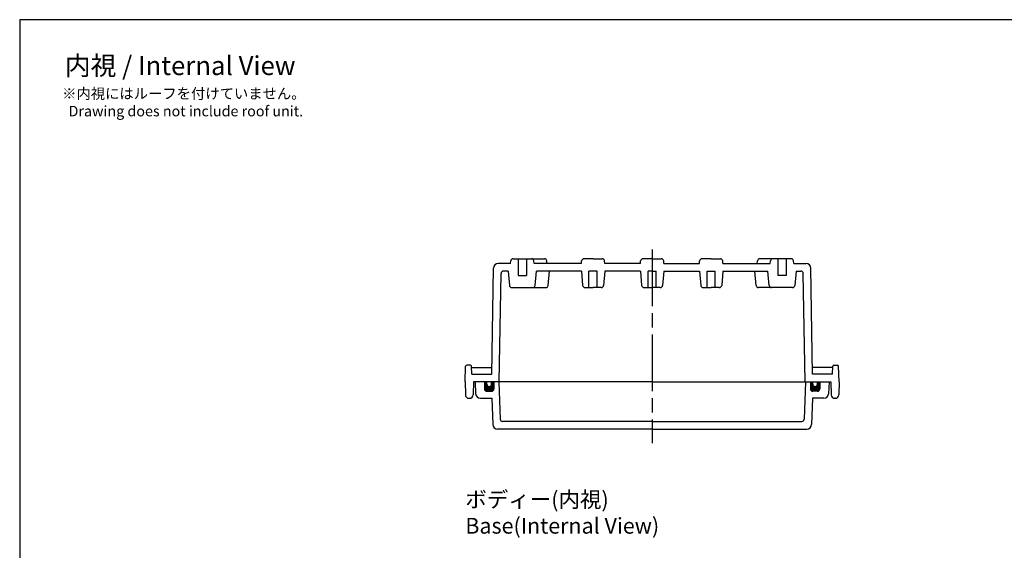
# Model space of a CAD drawing. Units: millimetres. Extents: x 0 to 1670, y 0 to 560.
# Drawn here: x 864 to 1281, y 336 to 560 of the extents above; entities that cross this region are included whole.
import ezdxf

# ---------------------------------------------------------------- set-up
doc = ezdxf.new("R2010")
doc.units = ezdxf.units.MM
doc.header["$LTSCALE"] = 2
doc.linetypes.add('AM_ISO08W050', pattern=[18, 12, -1.5, 3, -1.5])
for name, color, linetype, lineweight in [('AM_5', 3, 'Continuous', 25), ('AM_7', 4, 'AM_ISO08W050', 25), ('ｶﾞｽｹｯﾄ', 5, 'Continuous', 50), ('ﾄｯﾌﾟｶﾊﾞｰ', 7, 'Continuous', 25), ('ﾎﾞﾃﾞｨｰ', 2, 'Continuous', 25)]:
    doc.layers.add(name, color=color, linetype=linetype, lineweight=lineweight)
doc.styles.get("Standard").update_dxf_attribs({"font": 'ISOCP.SHX', "bigfont": 'EXTFONT.SHX'})

# ---------------------------------------------------------------- blocks, each defined once
blk = doc.blocks.new('TK-A3')
blk.add_lwpolyline([(0, 0), (403, 0), (403, 280), (0, 280)], close=True)

msp = doc.modelspace()

# ---------------------------------------------------------------- hatches: boundary and pattern name
at = {"layer": 'ｶﾞｽｹｯﾄ'}
h = msp.add_hatch(color=256, dxfattribs=at)
edge = h.paths.add_edge_path()
edge.add_line((1060.967, 403.886), (1060.967, 406.886))
edge.add_line((1060.967, 406.886), (1061.967, 406.886))
edge.add_line((1061.967, 406.886), (1061.967, 405.886))
edge.add_arc((1062.967, 405.886), 1, 180, 360)
edge.add_line((1063.967, 405.886), (1063.967, 406.886))
edge.add_line((1063.967, 406.886), (1064.967, 406.886))
edge.add_line((1064.967, 406.886), (1064.967, 403.886))
edge.add_arc((1063.967, 403.886), 1, -90, 0, ccw=False)
edge.add_line((1063.967, 402.886), (1061.967, 402.886))
edge.add_arc((1061.967, 403.886), 1, -180, -90, ccw=False)
h = msp.add_hatch(color=256, dxfattribs=at)
edge = h.paths.add_edge_path()
edge.add_line((1202.967, 403.886), (1202.967, 406.886))
edge.add_line((1202.967, 406.886), (1201.967, 406.886))
edge.add_line((1201.967, 406.886), (1201.967, 405.886))
edge.add_arc((1200.967, 405.886), 1, -180, 0, ccw=False)
edge.add_line((1199.967, 405.886), (1199.967, 406.886))
edge.add_line((1199.967, 406.886), (1198.967, 406.886))
edge.add_line((1198.967, 406.886), (1198.967, 403.886))
edge.add_arc((1199.967, 403.886), 1, 180, 270)
edge.add_line((1199.967, 402.886), (1201.967, 402.886))
edge.add_arc((1201.967, 403.886), 1, 270, 360)

# ---------------------------------------------------------------- linework, layer by layer
at = {"layer": 'AM_7'}
msp.add_line((1131.967, 462.886), (1131.967, 380.886), dxfattribs=at)
at = {"layer": 'ﾄｯﾌﾟｶﾊﾞｰ'}
for p, q in [((1131.967, 406.886), (1056.967, 406.886)), ((1056.967, 406.886), (1057.235, 401.781)), ((1060.967, 406.886), (1060.967, 403.886)), ((1064.967, 406.886), (1064.967, 403.886)), ((1067.042, 406.886), (1067.595, 391.051)), ((1131.967, 406.886), (1206.967, 406.886)), ((1196.892, 406.886), (1196.339, 391.051)), ((1198.967, 406.886), (1198.967, 403.886)), ((1202.967, 406.886), (1202.967, 403.886)), ((1206.967, 406.886), (1206.7, 401.781)), ((1061.967, 402.886), (1063.967, 402.886)), ((1201.967, 402.886), (1199.967, 402.886)), ((1059.232, 399.886), (1064.085, 399.886)), ((1064.085, 399.886), (1064.471, 388.816)), ((1199.85, 399.886), (1199.463, 388.816)), ((1204.703, 399.886), (1199.85, 399.886)), ((1131.967, 390.086), (1068.595, 390.086)), ((1131.967, 390.086), (1195.34, 390.086)), ((1131.967, 386.886), (1066.47, 386.886)), ((1131.967, 386.886), (1197.464, 386.886))]:
    msp.add_line(p, q, dxfattribs=at)
for centre, radius, start, end in [((1059.232, 401.886), 2, 183, 270), ((1061.967, 403.886), 1, 180, 270), ((1063.967, 403.886), 1, 270, 0), ((1199.967, 403.886), 1, 180, 270), ((1201.967, 403.886), 1, 270, 0), ((1204.703, 401.886), 2, 270, 357), ((1066.47, 388.886), 2, 182, 270), ((1068.595, 391.086), 1, 182, 270), ((1195.34, 391.086), 1, 270, 358), ((1197.464, 388.886), 2, 270, 358)]:
    msp.add_arc(centre, radius, start, end, dxfattribs=at)
at = {"layer": 'ﾎﾞﾃﾞｨｰ'}
for p, q in [((1073.083, 458.876), (1080.852, 458.876)), ((1075.217, 458.876), (1075.217, 451.876)), ((1078.583, 458.876), (1078.717, 458.876)), ((1078.717, 458.876), (1078.717, 451.876)), ((1080.852, 458.876), (1086.352, 458.876)), ((1106.967, 458.876), (1103.083, 458.876)), ((1106.967, 458.876), (1110.852, 458.876)), ((1131.967, 458.876), (1128.083, 458.876)), ((1131.967, 458.876), (1135.852, 458.876)), ((1156.967, 458.876), (1153.083, 458.876)), ((1156.967, 458.876), (1160.852, 458.876)), ((1183.083, 458.876), (1177.583, 458.876)), ((1190.852, 458.876), (1183.083, 458.876)), ((1185.217, 458.876), (1185.217, 451.876)), ((1185.352, 458.876), (1185.217, 458.876)), ((1188.717, 458.876), (1188.717, 451.876)), ((1064.022, 410.086), (1064.805, 454.921)), ((1071.992, 456.886), (1066.805, 456.886)), ((1071.992, 456.886), (1072.087, 457.963)), ((1081.942, 456.886), (1081.848, 457.963)), ((1101.992, 456.886), (1081.942, 456.886)), ((1087.442, 456.886), (1087.348, 457.963)), ((1101.992, 456.886), (1102.087, 457.963)), ((1111.942, 456.886), (1111.848, 457.963)), ((1126.992, 456.886), (1111.942, 456.886)), ((1126.992, 456.886), (1127.087, 457.963)), ((1136.942, 456.886), (1136.848, 457.963)), ((1136.942, 456.886), (1151.992, 456.886)), ((1151.992, 456.886), (1152.087, 457.963)), ((1161.942, 456.886), (1161.848, 457.963)), ((1161.942, 456.886), (1181.992, 456.886)), ((1176.492, 456.886), (1176.587, 457.963)), ((1181.992, 456.886), (1182.087, 457.963)), ((1191.942, 456.886), (1191.848, 457.963)), ((1191.942, 456.886), (1197.13, 456.886)), ((1199.912, 410.086), (1199.13, 454.921)), ((1067.167, 406.886), (1067.967, 452.703)), ((1070.997, 453.686), (1068.967, 453.686)), ((1070.997, 453.686), (1071.527, 447.634)), ((1075.217, 451.876), (1078.717, 451.876)), ((1082.408, 447.634), (1082.937, 453.686)), ((1101.992, 453.686), (1082.937, 453.686)), ((1087.908, 447.634), (1088.437, 453.686)), ((1101.992, 453.686), (1102.522, 447.634)), ((1108.717, 453.721), (1105.217, 453.721)), ((1105.217, 446.721), (1105.217, 453.721)), ((1108.717, 446.721), (1108.717, 453.721)), ((1111.942, 453.686), (1111.413, 447.634)), ((1126.992, 453.686), (1111.942, 453.686)), ((1126.992, 453.686), (1127.522, 447.634)), ((1131.967, 453.721), (1130.217, 453.721)), ((1130.217, 446.721), (1130.217, 453.721)), ((1131.967, 453.721), (1133.717, 453.721)), ((1133.717, 446.721), (1133.717, 453.721)), ((1136.942, 453.686), (1136.413, 447.634)), ((1136.942, 453.686), (1151.992, 453.686)), ((1151.992, 453.686), (1152.522, 447.634)), ((1155.217, 446.721), (1155.217, 453.721)), ((1155.217, 453.721), (1158.717, 453.721)), ((1158.717, 446.721), (1158.717, 453.721)), ((1161.942, 453.686), (1161.413, 447.634)), ((1161.942, 453.686), (1180.997, 453.686)), ((1176.027, 447.634), (1175.497, 453.686)), ((1181.527, 447.634), (1180.997, 453.686)), ((1188.717, 451.876), (1185.217, 451.876)), ((1192.937, 453.686), (1192.408, 447.634)), ((1192.937, 453.686), (1194.968, 453.686)), ((1196.768, 406.886), (1195.968, 452.703)), ((1072.523, 446.721), (1081.412, 446.721)), ((1081.412, 446.721), (1086.912, 446.721)), ((1103.518, 446.721), (1106.967, 446.721)), ((1110.417, 446.721), (1106.967, 446.721)), ((1128.518, 446.721), (1131.967, 446.721)), ((1135.417, 446.721), (1131.967, 446.721)), ((1153.518, 446.721), (1156.967, 446.721)), ((1160.417, 446.721), (1156.967, 446.721)), ((1182.523, 446.721), (1177.023, 446.721)), ((1191.412, 446.721), (1182.523, 446.721)), ((1052.767, 406.886), (1052.995, 413.403)), ((1055.016, 413.886), (1053.495, 413.886)), ((1055.632, 410.086), (1055.516, 413.403)), ((1055.517, 412.886), (1064.071, 412.886)), ((1208.418, 412.886), (1199.863, 412.886)), ((1208.303, 410.086), (1208.418, 413.403)), ((1208.918, 413.886), (1210.44, 413.886)), ((1211.167, 406.886), (1210.94, 413.403)), ((1055.632, 410.086), (1064.022, 410.086)), ((1208.303, 410.086), (1199.912, 410.086)), ((1052.767, 406.886), (1052.864, 401.359)), ((1056.267, 406.886), (1056.171, 401.359)), ((1131.967, 406.886), (1056.267, 406.886)), ((1061.967, 405.886), (1061.967, 406.886)), ((1063.967, 405.886), (1063.967, 406.886)), ((1131.967, 406.886), (1207.667, 406.886)), ((1199.967, 405.886), (1199.967, 406.886)), ((1201.967, 405.886), (1201.967, 406.886)), ((1207.667, 406.886), (1207.764, 401.359)), ((1211.167, 406.886), (1211.071, 401.359)), ((1054.364, 399.886), (1054.671, 399.886)), ((1209.571, 399.886), (1209.264, 399.886))]:
    msp.add_line(p, q, dxfattribs=at)
for centre, radius, start, end in [((1073.083, 457.876), 1, 90, 175), ((1080.852, 457.876), 1, 5, 90), ((1086.352, 457.876), 1, 5, 90), ((1103.083, 457.876), 1, 90, 175), ((1110.852, 457.876), 1, 5, 90), ((1128.083, 457.876), 1, 90, 175), ((1135.852, 457.876), 1, 5, 90), ((1153.083, 457.876), 1, 90, 175), ((1160.852, 457.876), 1, 5, 90), ((1177.583, 457.876), 1, 90, 175), ((1183.083, 457.876), 1, 90, 175), ((1190.852, 457.876), 1, 5, 90), ((1066.805, 454.886), 2, 90, 179), ((1197.13, 454.886), 2, 1, 90), ((1068.967, 452.686), 1, 90, 179), ((1194.968, 452.686), 1, 1, 90), ((1072.523, 447.721), 1, 185, 270), ((1081.412, 447.721), 1, 270, 355), ((1086.912, 447.721), 1, 270, 355), ((1103.518, 447.721), 1, 185, 270), ((1110.417, 447.721), 1, 270, 355), ((1128.518, 447.721), 1, 185, 270), ((1135.417, 447.721), 1, 270, 355), ((1153.518, 447.721), 1, 185, 270), ((1160.417, 447.721), 1, 270, 355), ((1177.023, 447.721), 1, 185, 270), ((1182.523, 447.721), 1, 185, 270), ((1191.412, 447.721), 1, 270, 355), ((1053.495, 413.386), 0.5, 90, 178), ((1055.016, 413.386), 0.5, 2, 90), ((1208.918, 413.386), 0.5, 90, 178), ((1210.44, 413.386), 0.5, 2, 90), ((1062.967, 405.886), 1, 180, 0), ((1200.967, 405.886), 1, 180, 0), ((1054.364, 401.386), 1.5, 181, 270), ((1054.671, 401.386), 1.5, 270, 359), ((1209.264, 401.386), 1.5, 181, 270), ((1209.571, 401.386), 1.5, 270, 359)]:
    msp.add_arc(centre, radius, start, end, dxfattribs=at)

# ---------------------------------------------------------------- block references
at = {"lineweight": 0, "xscale": 2, "yscale": 2, "zscale": 2}
msp.add_blockref('TK-A3', (864.151, 0), dxfattribs=at)

# ---------------------------------------------------------------- texts
at = {"layer": 'AM_5', "color": 2}
for s, insert, char_height, attachment_point in [('{\\fMS Gothic|b0|i0|c128|p49;\\C0;内視 / Internal View}', (932.1, 540.59), 8, 5), ('{\\fMS Gothic|b0|i0|c128|p49;\\C0;※内視にはルーフを付けていません。\\P  Drawing does not include roof unit. }', (882.126, 530.982), 4.44444, 1), ('{\\fMS Gothic|b0|i0|c128|p49;\\C0;ボディー(内視)\\PBase(Internal View)}', (1052.859, 360.425), 6.66667, 1)]:
    msp.add_mtext(s, dxfattribs=dict(at, insert=insert, char_height=char_height, attachment_point=attachment_point))

doc.saveas('drawing.dxf')
